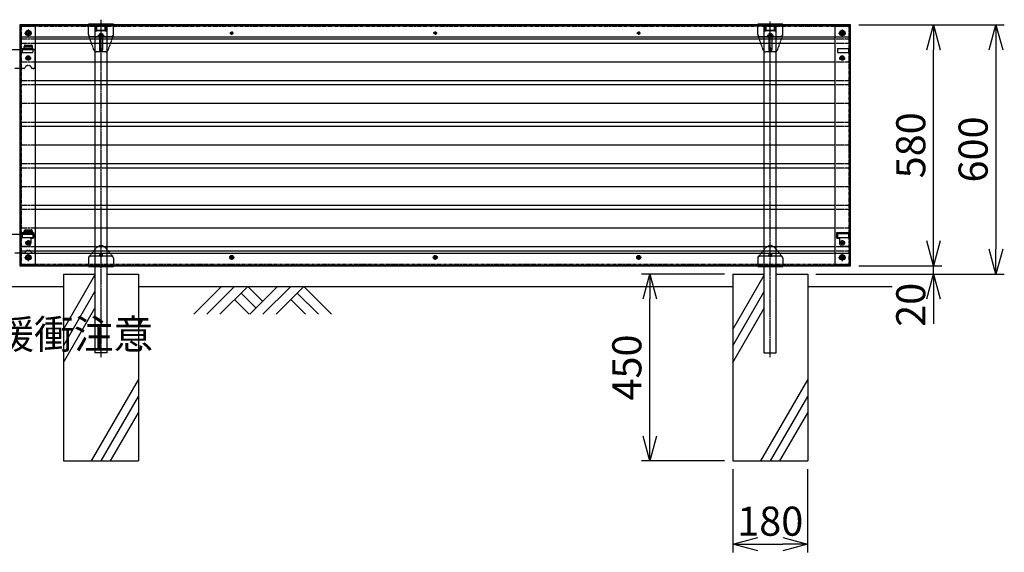
# Model space of a CAD drawing. Units: millimetres. Extents: x 892 to 9352, y 384 to 4100.
# Drawn here: x 3052 to 5420, y 1478 to 2760 of the extents above; entities that cross this region are included whole.
import ezdxf

# ---------------------------------------------------------------- set-up
doc = ezdxf.new("R2010")
doc.units = ezdxf.units.MM
doc.header["$LTSCALE"] = 0.2
for name, pattern in [('CENTER2', [28.575, 19.05, -3.175, 3.175, -3.175]), ('DASHED2', [9.525, 6.35, -3.175]), ('PHANTOM', [63.5, 31.75, -6.35, 6.35, -6.35, 6.35, -6.35])]:
    doc.linetypes.add(name, pattern=pattern)
for name, color, linetype in [('CENTER', 6, 'CENTER2'), ('DASH', 30, 'DASHED2'), ('L', 7, 'Continuous'), ('M', 82, 'Continuous'), ('PHAN', 52, 'PHANTOM'), ('TEXT', 150, 'Continuous')]:
    doc.layers.add(name, color=color, linetype=linetype)
doc.styles.add('NCE', font='romans.shx', dxfattribs={"width": 0.8, "bigfont": 'extfont.shx'})
doc.dimstyles.new('NCE_20', dxfattribs={"dimscale": 20, "dimtxt": 3.5, "dimasz": 3, "dimexe": 1, "dimexo": 1, "dimgap": 1, "dimtad": 1, "dimdsep": 46, "dimtxsty": 'NCE', "dimblk": 'OPEN30', "dimcen": 0, "dimclrd": 7, "dimclre": 7, "dimclrt": 256, "dimaunit": 1, "dimadec": 1, "dimazin": 0, "dimtfac": 1, "dimtix": 1, "dimtmove": 2, "dimatfit": 2, "dimldrblk": 'OPEN30', "dimfxl": 1, "dimtolj": 1, "dimtzin": 0, "dimarcsym": 0})

# ---------------------------------------------------------------- blocks, each defined once
blk = doc.blocks.new('DC_GROUP_11')
at = {"layer": 'DASH'}
for p, q in [((-562, -255.9), (-562.1, -255.9)), ((-562.1, -255.9), (-562.1, -256)), ((-562.1, -256), (-562.1, -256)), ((-562.1, -256), (-562.1, -256)), ((-562.1, -256), (-562.1, -256)), ((-562.1, -256), (-562.1, -256.1)), ((-562.1, -256.1), (-562.1, -256.1)), ((-562.1, -256.1), (-562.1, -256.1)), ((-562.1, -256.1), (-562.1, -256.1)), ((-562.1, -256.1), (-562.1, -256.2)), ((-562.1, -256.2), (-562.1, -256.2)), ((-561.9, -255.6), (-562, -255.6)), ((-562, -255.6), (-562, -255.6)), ((-562, -255.6), (-562, -255.7)), ((-562, -255.7), (-562, -255.7)), ((-562, -255.7), (-562, -255.7)), ((-562, -255.7), (-562, -255.7)), ((-562, -255.7), (-562, -255.8)), ((-562, -255.8), (-562, -255.8)), ((-562, -255.8), (-562, -255.8)), ((-562, -255.8), (-562, -255.8)), ((-562, -255.8), (-562, -255.9)), ((-562, -255.9), (-562, -255.9)), ((-562, -255.9), (-562, -255.9)), ((-561.8, -255.4), (-561.9, -255.4)), ((-561.9, -255.4), (-561.9, -255.4)), ((-561.9, -255.4), (-561.9, -255.4)), ((-561.9, -255.4), (-561.9, -255.5)), ((-561.9, -255.5), (-561.9, -255.5)), ((-561.9, -255.5), (-561.9, -255.5)), ((-561.9, -255.5), (-561.9, -255.5)), ((-561.9, -255.5), (-561.9, -255.6)), ((-561.9, -255.6), (-561.9, -255.6)), ((-561.7, -255.2), (-561.8, -255.2)), ((-561.8, -255.2), (-561.8, -255.2)), ((-561.8, -255.2), (-561.8, -255.2)), ((-561.8, -255.2), (-561.8, -255.3)), ((-561.8, -255.3), (-561.8, -255.3)), ((-561.8, -255.3), (-561.8, -255.3)), ((-561.8, -255.3), (-561.8, -255.3)), ((-561.8, -255.3), (-561.8, -255.4)), ((-561.6, -255), (-561.7, -255.1)), ((-561.7, -255.1), (-561.7, -255.1)), ((-561.7, -255.1), (-561.7, -255.1)), ((-561.7, -255.1), (-561.7, -255.1)), ((-561.7, -255.1), (-561.7, -255.1)), ((-561.7, -255.1), (-561.7, -255.2)), ((-561.5, -254.9), (-561.6, -254.9)), ((-561.6, -254.9), (-561.6, -254.9)), ((-561.6, -254.9), (-561.6, -255)), ((-561.6, -255), (-561.6, -255)), ((-561.6, -255), (-561.6, -255)), ((-561.6, -255), (-561.6, -255)), ((-561.4, -254.8), (-561.5, -254.8)), ((-561.5, -254.8), (-561.5, -254.8)), ((-561.5, -254.8), (-561.5, -254.8)), ((-561.5, -254.8), (-561.5, -254.9)), ((-561.5, -254.9), (-561.5, -254.9)), ((-561.5, -254.9), (-561.5, -254.9)), ((-561.3, -254.7), (-561.4, -254.7)), ((-561.4, -254.7), (-561.4, -254.7)), ((-561.4, -254.7), (-561.4, -254.7)), ((-561.4, -254.7), (-561.4, -254.8)), ((-561.4, -254.8), (-561.4, -254.8)), ((-561.2, -254.6), (-561.3, -254.6)), ((-561.3, -254.6), (-561.3, -254.6)), ((-561.3, -254.6), (-561.3, -254.6)), ((-561.3, -254.6), (-561.3, -254.7)), ((-561.3, -254.7), (-561.3, -254.7)), ((-561.1, -254.5), (-561.2, -254.5)), ((-561.2, -254.5), (-561.2, -254.5)), ((-561.2, -254.5), (-561.2, -254.5)), ((-561.2, -254.5), (-561.2, -254.6)), ((-561.2, -254.6), (-561.2, -254.6)), ((-561, -254.4), (-561.1, -254.4)), ((-561.1, -254.4), (-561.1, -254.4)), ((-561.1, -254.4), (-561.1, -254.5)), ((-561.1, -254.5), (-561.1, -254.5)), ((-561.1, -254.5), (-561.1, -254.5)), ((-560.9, -254.3), (-561, -254.4)), ((-561, -254.4), (-561, -254.4)), ((-561, -254.4), (-561, -254.4)), ((-561, -254.4), (-561, -254.4)), ((-560.8, -254.3), (-560.9, -254.3)), ((-560.9, -254.3), (-560.9, -254.3)), ((-560.9, -254.3), (-560.9, -254.3)), ((-560.9, -254.3), (-560.9, -254.3)), ((-560.7, -254.2), (-560.8, -254.2)), ((-560.8, -254.2), (-560.8, -254.2)), ((-560.8, -254.2), (-560.8, -254.3)), ((-560.8, -254.3), (-560.8, -254.3)), ((-560.6, -254.2), (-560.7, -254.2)), ((-560.7, -254.2), (-560.7, -254.2)), ((-560.7, -254.2), (-560.7, -254.2)), ((-560.7, -254.2), (-560.7, -254.2)), ((-560.5, -254.1), (-560.6, -254.1)), ((-560.6, -254.1), (-560.6, -254.1)), ((-560.6, -254.1), (-560.6, -254.1)), ((-560.6, -254.1), (-560.6, -254.2)), ((-560.4, -254.1), (-560.5, -254.1)), ((-560.5, -254.1), (-560.5, -254.1)), ((-560.5, -254.1), (-560.5, -254.1)), ((-560.5, -254.1), (-560.5, -254.1)), ((-560.3, -254), (-560.4, -254)), ((-560.4, -254), (-560.4, -254)), ((-560.4, -254), (-560.4, -254)), ((-560.4, -254), (-560.4, -254.1)), ((-560.2, -254), (-560.3, -254)), ((-560.3, -254), (-560.3, -254)), ((-560.3, -254), (-560.3, -254)), ((-560.3, -254), (-560.3, -254)), ((-560.1, -253.9), (-560.2, -254)), ((-560.2, -254), (-560.2, -254)), ((-560.2, -254), (-560.2, -254)), ((-560, -253.9), (-560.1, -253.9)), ((-560.1, -253.9), (-560.1, -253.9)), ((-560.1, -253.9), (-560.1, -253.9)), ((-560.1, -253.9), (-560.1, -253.9)), ((-559.9, -253.9), (-560, -253.9)), ((-560, -253.9), (-560, -253.9)), ((-560, -253.9), (-560, -253.9)), ((-560, -253.9), (-560, -253.9)), ((-559.8, -253.9), (-559.9, -253.9)), ((-559.9, -253.9), (-559.9, -253.9)), ((-559.9, -253.9), (-559.9, -253.9)), ((-559.7, -253.8), (-559.8, -253.8)), ((-559.8, -253.8), (-559.8, -253.8)), ((-559.8, -253.8), (-559.8, -253.8)), ((-559.8, -253.8), (-559.8, -253.9)), ((-559.6, -253.8), (-559.7, -253.8)), ((-559.7, -253.8), (-559.7, -253.8)), ((-559.7, -253.8), (-559.7, -253.8)), ((-559.5, -253.8), (-559.6, -253.8)), ((-559.6, -253.8), (-559.6, -253.8)), ((-559.6, -253.8), (-559.6, -253.8)), ((-559.6, -253.8), (-559.6, -253.8)), ((-559.4, -253.8), (-559.5, -253.8)), ((-559.5, -253.8), (-559.5, -253.8)), ((-559.5, -253.8), (-559.5, -253.8)), ((-559.3, -253.8), (-559.4, -253.8)), ((-559.4, -253.8), (-559.4, -253.8)), ((-559.4, -253.8), (-559.4, -253.8)), ((-559.2, -253.8), (-559.3, -253.8)), ((-559.3, -253.8), (-559.3, -253.8)), ((-559.3, -253.8), (-559.3, -253.8)), ((-559.3, -253.8), (-559.3, -253.8)), ((-559.1, -253.8), (-559.2, -253.8)), ((-559.2, -253.8), (-559.2, -253.8)), ((-559.2, -253.8), (-559.2, -253.8)), ((-559.1, -253.8), (-559.1, -253.8))]:
    blk.add_line(p, q, dxfattribs=at)
blk = doc.blocks.new('DC_GROUP_12')
at = {"layer": 'DASH'}
for p, q in [((-545, -253.8), (-545.1, -253.8)), ((-545.1, -253.8), (-545.1, -253.8)), ((-545.1, -253.8), (-545.1, -253.8)), ((-544.9, -253.8), (-545, -253.8)), ((-545, -253.8), (-545, -253.8)), ((-545, -253.8), (-545, -253.8)), ((-544.8, -253.8), (-544.9, -253.8)), ((-544.9, -253.8), (-544.9, -253.8)), ((-544.9, -253.8), (-544.9, -253.8)), ((-544.9, -253.8), (-544.9, -253.8)), ((-544.7, -253.8), (-544.8, -253.8)), ((-544.8, -253.8), (-544.8, -253.8)), ((-544.8, -253.8), (-544.8, -253.8)), ((-544.6, -253.8), (-544.7, -253.8)), ((-544.7, -253.8), (-544.7, -253.8)), ((-544.7, -253.8), (-544.7, -253.8)), ((-544.5, -253.8), (-544.6, -253.8)), ((-544.6, -253.8), (-544.6, -253.8)), ((-544.6, -253.8), (-544.6, -253.8)), ((-544.6, -253.8), (-544.6, -253.8)), ((-544.4, -253.8), (-544.5, -253.8)), ((-544.5, -253.8), (-544.5, -253.8)), ((-544.5, -253.8), (-544.5, -253.8)), ((-544.4, -253.9), (-544.4, -253.8)), ((-544.4, -253.8), (-544.4, -253.8)), ((-544.3, -253.9), (-544.4, -253.9)), ((-544.4, -253.9), (-544.4, -253.9)), ((-544.2, -253.9), (-544.3, -253.9)), ((-544.3, -253.9), (-544.3, -253.9)), ((-544.3, -253.9), (-544.3, -253.9)), ((-544.1, -253.9), (-544.2, -253.9)), ((-544.2, -253.9), (-544.2, -253.9)), ((-544.2, -253.9), (-544.2, -253.9)), ((-544.2, -253.9), (-544.2, -253.9)), ((-544.1, -254), (-544.1, -253.9)), ((-544.1, -253.9), (-544.1, -253.9)), ((-544.1, -253.9), (-544.1, -253.9)), ((-544, -254), (-544.1, -254)), ((-543.9, -254), (-544, -254)), ((-544, -254), (-544, -254)), ((-544, -254), (-544, -254)), ((-543.8, -254), (-543.9, -254)), ((-543.9, -254), (-543.9, -254)), ((-543.9, -254), (-543.9, -254)), ((-543.9, -254), (-543.9, -254)), ((-543.8, -254.1), (-543.8, -254)), ((-543.8, -254), (-543.8, -254)), ((-543.7, -254.1), (-543.8, -254.1)), ((-543.8, -254.1), (-543.8, -254.1)), ((-543.6, -254.1), (-543.7, -254.1)), ((-543.7, -254.1), (-543.7, -254.1)), ((-543.7, -254.1), (-543.7, -254.1)), ((-543.7, -254.1), (-543.7, -254.1)), ((-543.6, -254.2), (-543.6, -254.1)), ((-543.6, -254.1), (-543.6, -254.1)), ((-543.5, -254.2), (-543.6, -254.2)), ((-543.6, -254.2), (-543.6, -254.2)), ((-543.4, -254.2), (-543.5, -254.2)), ((-543.5, -254.2), (-543.5, -254.2)), ((-543.5, -254.2), (-543.5, -254.2)), ((-543.5, -254.2), (-543.5, -254.2)), ((-543.4, -254.3), (-543.4, -254.2)), ((-543.3, -254.3), (-543.4, -254.3)), ((-543.4, -254.3), (-543.4, -254.3)), ((-543.4, -254.3), (-543.4, -254.3)), ((-543.3, -254.4), (-543.3, -254.3)), ((-543.3, -254.3), (-543.3, -254.3)), ((-543.3, -254.3), (-543.3, -254.3)), ((-543.2, -254.4), (-543.3, -254.4)), ((-543.1, -254.5), (-543.2, -254.4)), ((-543.2, -254.4), (-543.2, -254.4)), ((-543.2, -254.4), (-543.2, -254.4)), ((-543.2, -254.4), (-543.2, -254.4)), ((-543.2, -254.4), (-543.2, -254.4)), ((-543, -254.5), (-543.1, -254.5)), ((-543.1, -254.5), (-543.1, -254.5)), ((-543.1, -254.5), (-543.1, -254.5)), ((-543.1, -254.5), (-543.1, -254.5)), ((-543, -254.6), (-543, -254.5)), ((-543, -254.5), (-543, -254.5)), ((-542.9, -254.6), (-543, -254.6)), ((-543, -254.6), (-543, -254.6)), ((-543, -254.6), (-543, -254.6)), ((-542.9, -254.7), (-542.9, -254.6)), ((-542.9, -254.6), (-542.9, -254.6)), ((-542.8, -254.7), (-542.9, -254.7)), ((-542.9, -254.7), (-542.9, -254.7)), ((-542.9, -254.7), (-542.9, -254.7)), ((-542.8, -254.8), (-542.8, -254.7)), ((-542.8, -254.7), (-542.8, -254.7)), ((-542.7, -254.8), (-542.8, -254.8)), ((-542.8, -254.8), (-542.8, -254.8)), ((-542.8, -254.8), (-542.8, -254.8)), ((-542.8, -254.8), (-542.8, -254.8)), ((-542.7, -254.9), (-542.7, -254.8)), ((-542.6, -254.9), (-542.7, -254.9)), ((-542.7, -254.9), (-542.7, -254.9)), ((-542.7, -254.9), (-542.7, -254.9)), ((-542.7, -254.9), (-542.7, -254.9)), ((-542.6, -255), (-542.6, -254.9)), ((-542.6, -255.1), (-542.6, -255)), ((-542.6, -255), (-542.6, -255)), ((-542.6, -255), (-542.6, -255)), ((-542.6, -255), (-542.6, -255)), ((-542.5, -255.1), (-542.6, -255.1)), ((-542.6, -255.1), (-542.6, -255.1)), ((-542.5, -255.2), (-542.5, -255.1)), ((-542.5, -255.1), (-542.5, -255.1)), ((-542.5, -255.1), (-542.5, -255.1)), ((-542.4, -255.3), (-542.5, -255.2)), ((-542.5, -255.2), (-542.5, -255.2)), ((-542.5, -255.2), (-542.5, -255.2)), ((-542.5, -255.2), (-542.5, -255.2)), ((-542.4, -255.4), (-542.4, -255.3)), ((-542.4, -255.3), (-542.4, -255.3)), ((-542.4, -255.3), (-542.4, -255.3)), ((-542.4, -255.3), (-542.4, -255.3)), ((-542.3, -255.5), (-542.4, -255.4)), ((-542.4, -255.4), (-542.4, -255.4)), ((-542.4, -255.4), (-542.4, -255.4)), ((-542.4, -255.4), (-542.4, -255.4)), ((-542.3, -255.6), (-542.3, -255.5)), ((-542.3, -255.5), (-542.3, -255.5)), ((-542.3, -255.5), (-542.3, -255.5)), ((-542.3, -255.5), (-542.3, -255.5)), ((-542.3, -255.7), (-542.3, -255.6)), ((-542.3, -255.6), (-542.3, -255.6)), ((-542.3, -255.6), (-542.3, -255.6)), ((-542.3, -255.6), (-542.3, -255.6)), ((-542.2, -255.7), (-542.3, -255.7)), ((-542.3, -255.7), (-542.3, -255.7)), ((-542.2, -255.8), (-542.2, -255.7)), ((-542.2, -255.7), (-542.2, -255.7)), ((-542.2, -255.9), (-542.2, -255.8)), ((-542.2, -255.8), (-542.2, -255.8)), ((-542.2, -255.8), (-542.2, -255.8)), ((-542.2, -255.8), (-542.2, -255.8)), ((-542.2, -256), (-542.2, -255.9)), ((-542.2, -255.9), (-542.2, -255.9)), ((-542.2, -255.9), (-542.2, -255.9)), ((-542.2, -255.9), (-542.2, -255.9)), ((-542.2, -256.1), (-542.2, -256)), ((-542.2, -256), (-542.2, -256)), ((-542.2, -256), (-542.2, -256)), ((-542.2, -256), (-542.2, -256)), ((-542.1, -256.1), (-542.2, -256.1)), ((-542.1, -256.2), (-542.1, -256.1)), ((-542.1, -256.1), (-542.1, -256.1)), ((-542.1, -256.1), (-542.1, -256.1)), ((-542.1, -256.2), (-542.1, -256.2))]:
    blk.add_line(p, q, dxfattribs=at)
blk = doc.blocks.new('_OPEN30')
at = {"color": 0, "linetype": 'ByBlock'}
for p, q in [((-1, 0.268), (0, 0)), ((0, 0), (-1, -0.268)), ((0, 0), (-1, 0))]:
    blk.add_line(p, q, dxfattribs=at)
blk = doc.blocks.new('*D6')
at = {"layer": 'TEXT', "color": 7, "lineweight": -2, "transparency": 16777216}
for p, q in [((5250.1, 2227.7), (5250.1, 2287.7)), ((5070.1, 2167.7), (5270.1, 2167.7)), ((5250.1, 2147.7), (5250.1, 2167.7)), ((4967.1, 2147.7), (5270.1, 2147.7)), ((5250.1, 2087.7), (5250.1, 2027.7))]:
    blk.add_line(p, q, dxfattribs=at)
at = {"layer": 'TEXT', "color": 7, "lineweight": -2, "transparency": 16777216, "xscale": 60, "yscale": 60, "zscale": 60}
for p, rotation in [((5250.1, 2167.7), 270), ((5250.1, 2147.7), 90)]:
    blk.add_blockref('_OPEN30', p, dxfattribs=dict(at, rotation=rotation))
at = {"layer": 'TEXT', "transparency": 16777216, "insert": (5195.1, 2073.7), "char_height": 70, "attachment_point": 5, "rotation": 90, "style": 'NCE'}
blk.add_mtext('\\A1;20', dxfattribs=at)
blk = doc.blocks.new('*D7')
at = {"layer": 'TEXT', "color": 7, "lineweight": -2, "transparency": 16777216}
for p, q in [((5070.1, 2747.7), (5270.1, 2747.7)), ((5250.1, 2227.7), (5250.1, 2687.7)), ((5070.1, 2167.7), (5270.1, 2167.7))]:
    blk.add_line(p, q, dxfattribs=at)
at = {"layer": 'TEXT', "color": 7, "lineweight": -2, "transparency": 16777216, "xscale": 60, "yscale": 60, "zscale": 60}
for p, rotation in [((5250.1, 2747.7), 90), ((5250.1, 2167.7), 270)]:
    blk.add_blockref('_OPEN30', p, dxfattribs=dict(at, rotation=rotation))
at = {"layer": 'TEXT', "transparency": 16777216, "insert": (5195.1, 2457.7), "char_height": 70, "attachment_point": 5, "rotation": 90, "style": 'NCE'}
blk.add_mtext('\\A1;580', dxfattribs=at)
blk = doc.blocks.new('*D8')
at = {"layer": 'TEXT', "color": 7, "lineweight": -2, "transparency": 16777216}
for p, q in [((5070.1, 2747.7), (5420.1, 2747.7)), ((5400.1, 2687.7), (5400.1, 2207.7)), ((4967.1, 2147.7), (5420.1, 2147.7))]:
    blk.add_line(p, q, dxfattribs=at)
at = {"layer": 'TEXT', "color": 7, "lineweight": -2, "transparency": 16777216, "xscale": 60, "yscale": 60, "zscale": 60}
for p, rotation in [((5400.1, 2747.7), 90), ((5400.1, 2147.7), 270)]:
    blk.add_blockref('_OPEN30', p, dxfattribs=dict(at, rotation=rotation))
at = {"layer": 'TEXT', "transparency": 16777216, "insert": (5345.1, 2447.7), "char_height": 70, "attachment_point": 5, "rotation": 90, "style": 'NCE'}
blk.add_mtext('\\A1;600', dxfattribs=at)
blk = doc.blocks.new('*D39')
at = {"layer": 'TEXT', "color": 7, "lineweight": -2, "transparency": 16777216}
for p, q in [((4767.1, 1677.7), (4767.1, 1477.7)), ((4947.1, 1677.7), (4947.1, 1477.7)), ((4827.1, 1497.7), (4887.1, 1497.7))]:
    blk.add_line(p, q, dxfattribs=at)
at = {"layer": 'TEXT', "color": 7, "lineweight": -2, "transparency": 16777216, "xscale": 60, "yscale": 60, "zscale": 60, "rotation": 180}
blk.add_blockref('_OPEN30', (4767.1, 1497.7), dxfattribs=at)
at = {"layer": 'TEXT', "color": 7, "lineweight": -2, "transparency": 16777216, "xscale": 60, "yscale": 60, "zscale": 60}
blk.add_blockref('_OPEN30', (4947.1, 1497.7), dxfattribs=at)
at = {"layer": 'TEXT', "transparency": 16777216, "insert": (4857.1, 1552.7), "char_height": 70, "attachment_point": 5, "style": 'NCE'}
blk.add_mtext('\\A1;180', dxfattribs=at)
blk = doc.blocks.new('*D40')
at = {"layer": 'TEXT', "color": 7, "lineweight": -2, "transparency": 16777216}
for p, q in [((4747.1, 2147.7), (4547.1, 2147.7)), ((4567.1, 1757.7), (4567.1, 2087.7)), ((4747.1, 1697.7), (4547.1, 1697.7))]:
    blk.add_line(p, q, dxfattribs=at)
at = {"layer": 'TEXT', "color": 7, "lineweight": -2, "transparency": 16777216, "xscale": 60, "yscale": 60, "zscale": 60}
for p, rotation in [((4567.1, 2147.7), 90), ((4567.1, 1697.7), 270)]:
    blk.add_blockref('_OPEN30', p, dxfattribs=dict(at, rotation=rotation))
at = {"layer": 'TEXT', "transparency": 16777216, "insert": (4512.1, 1922.7), "char_height": 70, "attachment_point": 5, "rotation": 90, "style": 'NCE'}
blk.add_mtext('\\A1;450', dxfattribs=at)
blk = doc.blocks.new('土')
at = {"layer": 'L'}
for p, q in [((0, 0), (-66.8, -66.8)), ((31.5, 0), (-35.3, -66.8)), ((63, 0), (-3.8, -66.8)), ((47.2, -15.8), (83.3, -51.8)), ((63, 0), (99, -36)), ((135, 0), (68.2, -66.8)), ((166.5, 0), (99.7, -66.8)), ((198, 0), (131.2, -66.8)), ((182.2, -15.8), (233.3, -66.8)), ((198, 0), (264.8, -66.8)), ((31.5, -31.5), (66.8, -66.8)), ((166.5, -31.5), (201.8, -66.8))]:
    blk.add_line(p, q, dxfattribs=at)

msp = doc.modelspace()

# ---------------------------------------------------------------- linework, layer by layer
at = {"color": 4, "linetype": 'Continuous'}
for p, q in [((3222.126, 2719.745), (3243.626, 2719.745)), ((4832.126, 2719.745), (4853.626, 2719.745))]:
    msp.add_line(p, q, dxfattribs=at)
at = {"layer": 'CENTER'}
for p, q in [((3247.126, 2760.16), (3247.126, 1947.745)), ((4857.126, 1947.745), (4857.126, 2756.053)), ((3063.086, 2727.745), (3081.166, 2727.745)), ((3072.126, 2736.785), (3072.126, 2718.705)), ((3247.126, 2716.745), (3247.126, 2728.745)), ((3565.226, 2727.745), (3558.026, 2727.745)), ((3561.626, 2731.345), (3561.626, 2724.145)), ((4054.726, 2727.745), (4047.526, 2727.745)), ((4051.126, 2731.345), (4051.126, 2724.145)), ((4544.226, 2727.745), (4537.026, 2727.745)), ((4540.626, 2731.345), (4540.626, 2724.145)), ((4857.126, 2716.745), (4857.126, 2728.745)), ((5021.086, 2727.745), (5039.166, 2727.745)), ((5030.126, 2736.785), (5030.126, 2718.705)), ((3239.54, 2722.745), (3254.559, 2722.745)), ((4849.54, 2722.745), (4864.559, 2722.745)), ((3251.126, 2689.745), (3243.126, 2689.745)), ((3247.126, 2693.745), (3247.126, 2685.745)), ((4861.126, 2689.745), (4853.126, 2689.745)), ((4857.126, 2693.745), (4857.126, 2685.745)), ((3076.386, 2667.745), (3067.866, 2667.745)), ((3072.126, 2672.005), (3072.126, 2663.485)), ((5034.386, 2667.745), (5025.866, 2667.745)), ((5030.126, 2672.005), (5030.126, 2663.485)), ((3072.126, 2227.005), (3072.126, 2218.485)), ((5030.126, 2227.005), (5030.126, 2218.485)), ((3076.386, 2222.745), (3067.866, 2222.745)), ((5034.386, 2222.745), (5025.866, 2222.745)), ((3063.086, 2187.745), (3081.166, 2187.745)), ((3072.126, 2196.785), (3072.126, 2178.705)), ((3251.126, 2192.745), (3243.126, 2192.745)), ((3247.126, 2196.745), (3247.126, 2188.745)), ((3567.386, 2187.745), (3555.866, 2187.745)), ((3561.626, 2193.505), (3561.626, 2181.985)), ((4056.886, 2187.745), (4045.366, 2187.745)), ((4051.126, 2193.505), (4051.126, 2181.985)), ((4546.386, 2187.745), (4534.866, 2187.745)), ((4540.626, 2193.505), (4540.626, 2181.985)), ((4860.626, 2192.745), (4853.626, 2192.745)), ((4857.126, 2196.245), (4857.126, 2189.245)), ((5021.086, 2187.745), (5039.166, 2187.745)), ((5030.126, 2196.785), (5030.126, 2178.705))]:
    msp.add_line(p, q, dxfattribs=at)
for centre in [(5030.126, 2667.745), (3072.126, 2222.745), (5030.126, 2222.745)]:
    msp.add_circle(centre, 2.5, dxfattribs=at)
at = {"layer": 'DASH'}
for p, q in [((3234.126, 2747.745), (3217.126, 2747.745)), ((3232.626, 2749.745), (3232.626, 2167.745)), ((3234.126, 2732.745), (3234.126, 2749.745)), ((3260.126, 2747.745), (3234.126, 2747.745)), ((3237.126, 2732.915), (3237.126, 2749.745)), ((3257.126, 2732.915), (3257.126, 2749.745)), ((3260.126, 2732.745), (3260.126, 2749.745)), ((3277.126, 2747.745), (3260.126, 2747.745)), ((3261.626, 2749.745), (3261.626, 2167.745)), ((4844.126, 2747.745), (4827.126, 2747.745)), ((4842.626, 2167.745), (4842.626, 2749.745)), ((4844.126, 2732.745), (4844.126, 2749.745)), ((4870.126, 2747.745), (4844.126, 2747.745)), ((4847.126, 2732.915), (4847.126, 2749.745)), ((4867.126, 2732.915), (4867.126, 2749.745)), ((4870.126, 2732.745), (4870.126, 2749.745)), ((4887.126, 2747.745), (4870.126, 2747.745)), ((4871.626, 2167.745), (4871.626, 2749.745)), ((5050.126, 2746.145), (3052.126, 2746.145)), ((3089.126, 2744.745), (3052.126, 2744.745)), ((3053.726, 2744.745), (3053.726, 2170.745)), ((3089.126, 2744.745), (3089.126, 2717.745)), ((3237.126, 2732.745), (3234.126, 2732.745)), ((3257.126, 2745.745), (3237.126, 2745.745)), ((3237.126, 2732.745), (3237.126, 2745.745)), ((3257.126, 2745.745), (3237.126, 2745.745)), ((3257.126, 2744.825), (3237.126, 2744.825)), ((3257.126, 2744.825), (3237.126, 2744.825)), ((3257.126, 2733.745), (3237.126, 2733.745)), ((3257.126, 2733.745), (3237.126, 2733.745)), ((3257.126, 2732.915), (3237.126, 2732.915)), ((3257.126, 2732.915), (3237.126, 2732.915)), ((3243.626, 2725.745), (3243.626, 2686.745)), ((3244.126, 2726.245), (3250.126, 2726.245)), ((3250.626, 2725.745), (3250.626, 2686.745)), ((3257.126, 2732.745), (3257.126, 2745.745)), ((3260.126, 2732.745), (3257.126, 2732.745)), ((4847.126, 2732.745), (4844.126, 2732.745)), ((4867.126, 2745.745), (4847.126, 2745.745)), ((4847.126, 2732.745), (4847.126, 2745.745)), ((4867.126, 2745.745), (4847.126, 2745.745)), ((4867.126, 2744.825), (4847.126, 2744.825)), ((4867.126, 2744.825), (4847.126, 2744.825)), ((4867.126, 2733.745), (4847.126, 2733.745)), ((4867.126, 2733.745), (4847.126, 2733.745)), ((4867.126, 2732.915), (4847.126, 2732.915)), ((4867.126, 2732.915), (4847.126, 2732.915)), ((4853.626, 2725.745), (4853.626, 2686.745)), ((4854.126, 2726.245), (4860.126, 2726.245)), ((4860.626, 2725.745), (4860.626, 2686.745)), ((4867.126, 2732.745), (4867.126, 2745.745)), ((4870.126, 2732.745), (4867.126, 2732.745)), ((5050.126, 2744.745), (5013.126, 2744.745)), ((5013.126, 2717.745), (5013.126, 2744.745)), ((5048.526, 2170.745), (5048.526, 2744.745)), ((3230.629, 2686.064), (3217.417, 2723.064)), ((3276.835, 2723.064), (3263.623, 2686.064)), ((4840.629, 2686.064), (4827.417, 2723.064)), ((4886.835, 2723.064), (4873.623, 2686.064)), ((3018.126, 2688.745), (3084.126, 2688.745)), ((3057.626, 2690.745), (3083.626, 2690.745)), ((3057.626, 2690.745), (3057.626, 2680.745)), ((3057.626, 2680.745), (3083.626, 2680.745)), ((3062.126, 2688.745), (3062.126, 2696.185)), ((3062.126, 2694.545), (3082.126, 2694.545)), ((3062.126, 2690.745), (3082.126, 2690.745)), ((3065.126, 2699.185), (3079.126, 2699.185)), ((3065.126, 2697.545), (3079.126, 2697.545)), ((3082.126, 2688.745), (3082.126, 2696.185)), ((3083.626, 2690.745), (3083.626, 2680.745)), ((3089.126, 2647.745), (3089.126, 2683.745)), ((3258.914, 2682.745), (3235.338, 2682.745)), ((3250.126, 2686.245), (3244.126, 2686.245)), ((4868.914, 2682.745), (4845.338, 2682.745)), ((4860.126, 2686.245), (4854.126, 2686.245)), ((5018.626, 2690.745), (5045.126, 2690.745)), ((5018.626, 2690.745), (5018.626, 2680.745)), ((5018.626, 2680.745), (5045.126, 2680.745)), ((5045.126, 2690.745), (5045.126, 2680.745)), ((3070.626, 2670.745), (3073.626, 2670.745)), ((3070.626, 2664.745), (3073.626, 2664.745)), ((3062.351, 2642.745), (3039.901, 2642.745)), ((3071.126, 2649.745), (3073.126, 2649.745)), ((3084.126, 2642.745), (3081.901, 2642.745)), ((3062.126, 2243.745), (3062.126, 2251.185)), ((3065.126, 2254.185), (3079.126, 2254.185)), ((3065.126, 2252.545), (3079.126, 2252.545)), ((3082.126, 2243.745), (3082.126, 2251.185)), ((3018.126, 2243.745), (3084.126, 2243.745)), ((3055.126, 2247.745), (3085.126, 2247.745)), ((3057.626, 2245.745), (3083.626, 2245.745)), ((3057.626, 2245.745), (3057.626, 2235.745)), ((3057.626, 2235.745), (3083.626, 2235.745)), ((3062.126, 2249.545), (3082.126, 2249.545)), ((3062.126, 2245.745), (3082.126, 2245.745)), ((3078.126, 2233.745), (3078.126, 2220.745)), ((3078.126, 2233.745), (3085.126, 2233.745)), ((3083.626, 2245.745), (3083.626, 2235.745)), ((3085.126, 2247.745), (3085.126, 2233.745)), ((3089.126, 2202.745), (3089.126, 2238.745)), ((5017.126, 2233.745), (5017.126, 2247.745)), ((5017.126, 2247.745), (5047.126, 2247.745)), ((5017.126, 2233.745), (5024.126, 2233.745)), ((5018.626, 2245.745), (5045.126, 2245.745)), ((5018.626, 2245.745), (5018.626, 2235.745)), ((5018.626, 2235.745), (5045.126, 2235.745)), ((5024.126, 2220.745), (5024.126, 2233.745)), ((5045.126, 2245.745), (5045.126, 2235.745)), ((3055.126, 2214.745), (3072.126, 2214.745)), ((3070.626, 2225.745), (3073.626, 2225.745)), ((3070.626, 2219.745), (3073.626, 2219.745)), ((3071.126, 2204.745), (3073.126, 2204.745)), ((3218.296, 2189.722), (3235.635, 2210.387)), ((3258.617, 2210.387), (3275.956, 2189.722)), ((4828.296, 2189.722), (4845.635, 2210.387)), ((4868.617, 2210.387), (4885.956, 2189.722)), ((5030.126, 2214.745), (5047.126, 2214.745)), ((3062.351, 2197.745), (3039.901, 2197.745)), ((3084.126, 2197.745), (3081.901, 2197.745)), ((3089.126, 2197.745), (3089.126, 2170.745)), ((3244.076, 2195.795), (3244.076, 2189.695)), ((3250.176, 2195.795), (3244.076, 2195.795)), ((3250.176, 2189.695), (3244.076, 2189.695)), ((3250.176, 2195.795), (3250.176, 2189.695)), ((4854.076, 2195.795), (4854.076, 2189.695)), ((4860.176, 2195.795), (4854.076, 2195.795)), ((4860.176, 2189.695), (4854.076, 2189.695)), ((4860.176, 2195.795), (4860.176, 2189.695)), ((5013.126, 2170.745), (5013.126, 2197.745)), ((3052.126, 2170.745), (3089.126, 2170.745)), ((3052.126, 2169.345), (5050.126, 2169.345)), ((3217.126, 2167.945), (3277.126, 2167.945)), ((4827.126, 2167.945), (4887.126, 2167.945)), ((5013.126, 2170.745), (5050.126, 2170.745))]:
    msp.add_line(p, q, dxfattribs=at)
for centre, radius in [((3072.126, 2727.745), 4.5), ((3561.626, 2727.745), 3), ((4051.126, 2727.745), 3), ((4540.626, 2727.745), 3), ((5030.126, 2727.745), 4.5), ((3072.126, 2667.745), 3.55), ((3072.126, 2667.745), 3.5), ((3072.126, 2667.745), 2.5), ((5030.126, 2667.745), 3.55), ((5030.126, 2667.745), 3.5), ((3072.126, 2222.745), 3.55), ((3072.126, 2222.745), 3.5), ((5030.126, 2222.745), 3.55), ((5030.126, 2222.745), 3.5), ((3072.126, 2187.745), 4.5), ((3561.626, 2187.745), 3), ((4051.126, 2187.745), 3), ((4540.626, 2187.745), 3), ((5030.126, 2187.745), 4.5)]:
    msp.add_circle(centre, radius, dxfattribs=at)
for centre, radius, start, end in [((3244.126, 2725.745), 0.5, 90, 180), ((3250.126, 2725.745), 0.5, 0, 90), ((4832.126, 2724.745), 5, 180, 199.65082), ((4854.126, 2725.745), 0.5, 90, 180), ((4860.126, 2725.745), 0.5, 0, 90), ((4882.126, 2724.745), 5, 340.34918, 0), ((3065.126, 2696.185), 3, 90, 180), ((3079.126, 2696.185), 3, 0, 90), ((3084.126, 2683.745), 5, 0, 90), ((3235.338, 2687.745), 5, 199.65082, 270), ((3244.126, 2686.745), 0.5, 180, 270), ((3250.126, 2686.745), 0.5, 270, 0), ((3258.914, 2687.745), 5, 270, 340.34918), ((4845.338, 2687.745), 5, 199.65082, 270), ((4854.126, 2686.745), 0.5, 180, 270), ((4860.126, 2686.745), 0.5, 270, 0), ((4868.914, 2687.745), 5, 270, 340.34918), ((3070.626, 2667.745), 3, 90, 270), ((3073.626, 2667.745), 3, 270, 90), ((3062.351, 2644.745), 2, 270, 347.160412), ((3071.126, 2642.745), 7, 90, 167.160412), ((3073.126, 2642.745), 7, 12.839588, 90), ((3081.901, 2644.745), 2, 192.839588, 270), ((3084.126, 2647.745), 5, 270, 0), ((3065.126, 2251.185), 3, 90, 180), ((3079.126, 2251.185), 3, 0, 90), ((3084.126, 2238.745), 5, 0, 90), ((3071.126, 2197.745), 7, 90, 167.160412), ((3070.626, 2222.745), 3, 90, 270), ((3072.126, 2220.745), 6, 270, 0), ((3073.126, 2197.745), 7, 12.839588, 90), ((3073.626, 2222.745), 3, 270, 90), ((3084.126, 2202.745), 5, 270, 0), ((3247.126, 2200.745), 15, 40, 140), ((4857.126, 2200.745), 15, 40, 140), ((5030.126, 2220.745), 6, 180, 270), ((3062.351, 2199.745), 2, 270, 347.160412), ((3081.901, 2199.745), 2, 192.839588, 270), ((3222.126, 2186.508), 5, 140, 180), ((3272.126, 2186.508), 5, 0, 40), ((4832.126, 2186.508), 5, 140, 180), ((4882.126, 2186.508), 5, 0, 40)]:
    msp.add_arc(centre, radius, start, end, dxfattribs=at)
at = {"layer": 'L'}
for p, q in [((5013.126, 2712.945), (3089.126, 2712.945)), ((5013.126, 2702.945), (3089.126, 2702.945)), ((5013.126, 2657.945), (3089.126, 2657.945)), ((5013.126, 2612.945), (3089.126, 2612.945)), ((5013.126, 2602.945), (3089.126, 2602.945)), ((5013.126, 2557.945), (3089.126, 2557.945)), ((5013.126, 2512.945), (3089.126, 2512.945)), ((5013.126, 2502.945), (3089.126, 2502.945)), ((5013.126, 2457.945), (3089.126, 2457.945)), ((5013.126, 2412.945), (3089.126, 2412.945)), ((5013.126, 2402.945), (3089.126, 2402.945)), ((5013.126, 2357.945), (3089.126, 2357.945)), ((5013.126, 2312.945), (3089.126, 2312.945)), ((5013.126, 2302.945), (3089.126, 2302.945)), ((5013.126, 2257.945), (3089.126, 2257.945)), ((5013.126, 2212.945), (3089.126, 2212.945)), ((5013.126, 2202.945), (3089.126, 2202.945)), ((3157.126, 2014.54), (3232.626, 2145.31)), ((4767.126, 2014.54), (4842.626, 2145.31)), ((1337.126, 2117.745), (3157.126, 2117.745)), ((3337.126, 2117.745), (4767.126, 2117.745)), ((4947.126, 2117.745), (5150.126, 2117.745)), ((3157.126, 1974.54), (3232.626, 2105.31)), ((4767.126, 1974.54), (4842.626, 2105.31)), ((3157.126, 1934.54), (3232.626, 2065.31)), ((4767.126, 1934.54), (4842.626, 2065.31)), ((3224.224, 1697.745), (3337.126, 1893.296)), ((4834.224, 1697.745), (4947.126, 1893.296)), ((3247.318, 1697.745), (3337.126, 1853.296)), ((4857.318, 1697.745), (4947.126, 1853.296)), ((3270.412, 1697.745), (3337.126, 1813.296)), ((4880.412, 1697.745), (4947.126, 1813.296))]:
    msp.add_line(p, q, dxfattribs=at)
at = {"layer": 'M'}
for p, q in [((5050.126, 2747.745), (3052.126, 2747.745)), ((3052.126, 2747.745), (3052.126, 2167.745)), ((3277.126, 2749.745), (3217.126, 2749.745)), ((3277.126, 2749.745), (3217.126, 2749.745)), ((3217.126, 2724.745), (3217.126, 2749.745)), ((3217.126, 2724.745), (3217.126, 2749.745)), ((3261.626, 2749.745), (3232.626, 2749.745)), ((3277.126, 2724.203), (3277.126, 2749.745)), ((3277.126, 2724.745), (3277.126, 2749.745)), ((4887.126, 2749.745), (4827.126, 2749.745)), ((4887.126, 2749.745), (4827.126, 2749.745)), ((4827.126, 2724.745), (4827.126, 2749.745)), ((4827.126, 2724.745), (4827.126, 2749.745)), ((4842.626, 2749.745), (4871.626, 2749.745)), ((4887.126, 2724.745), (4887.126, 2749.745)), ((4887.126, 2724.745), (4887.126, 2749.745)), ((5050.126, 2167.745), (5050.126, 2747.745)), ((3065.703, 2728.745), (3071.626, 2728.745)), ((3065.703, 2726.745), (3071.626, 2726.745)), ((3070.126, 2728.245), (3071.626, 2728.245)), ((3070.126, 2728.245), (3070.126, 2727.245)), ((3070.126, 2727.245), (3071.626, 2727.245)), ((3071.626, 2730.245), (3071.626, 2728.245)), ((3071.626, 2730.245), (3072.626, 2730.245)), ((3071.626, 2727.245), (3071.626, 2725.245)), ((3071.626, 2725.245), (3072.626, 2725.245)), ((3072.626, 2730.245), (3072.626, 2728.245)), ((3072.626, 2728.745), (3078.549, 2728.745)), ((3072.626, 2728.245), (3074.126, 2728.245)), ((3072.626, 2727.245), (3074.126, 2727.245)), ((3072.626, 2727.245), (3072.626, 2725.245)), ((3072.626, 2726.745), (3078.549, 2726.745)), ((3074.126, 2728.245), (3074.126, 2727.245)), ((5023.703, 2728.745), (5029.626, 2728.745)), ((5023.703, 2726.745), (5029.626, 2726.745)), ((5028.126, 2728.245), (5029.626, 2728.245)), ((5028.126, 2728.245), (5028.126, 2727.245)), ((5028.126, 2727.245), (5029.626, 2727.245)), ((5029.626, 2730.245), (5029.626, 2728.245)), ((5029.626, 2730.245), (5030.626, 2730.245)), ((5029.626, 2727.245), (5029.626, 2725.245)), ((5029.626, 2725.245), (5030.626, 2725.245)), ((5030.626, 2730.245), (5030.626, 2728.245)), ((5030.626, 2728.745), (5036.549, 2728.745)), ((5030.626, 2728.245), (5032.126, 2728.245)), ((5030.626, 2727.245), (5032.126, 2727.245)), ((5030.626, 2727.245), (5030.626, 2725.245)), ((5030.626, 2726.745), (5036.549, 2726.745)), ((5032.126, 2728.245), (5032.126, 2727.245)), ((5045.126, 2717.745), (3057.126, 2717.745)), ((3089.126, 2717.745), (3089.126, 2197.745)), ((3222.126, 2719.745), (3244.126, 2719.745)), ((3243.626, 2719.745), (3250.626, 2719.745)), ((3244.126, 2719.745), (3250.126, 2719.745)), ((3250.126, 2719.745), (3272.126, 2719.745)), ((3250.626, 2719.745), (3272.126, 2719.745)), ((4832.126, 2719.745), (4854.126, 2719.745)), ((4853.626, 2719.745), (4860.626, 2719.745)), ((4854.126, 2719.745), (4860.126, 2719.745)), ((4860.126, 2719.745), (4882.126, 2719.745)), ((4860.626, 2719.745), (4882.126, 2719.745)), ((5013.126, 2197.745), (5013.126, 2717.745)), ((3057.126, 2197.745), (5045.126, 2197.745)), ((3065.703, 2188.745), (3071.626, 2188.745)), ((3065.703, 2186.745), (3071.626, 2186.745)), ((3070.126, 2188.245), (3071.626, 2188.245)), ((3070.126, 2188.245), (3070.126, 2187.245)), ((3070.126, 2187.245), (3071.626, 2187.245)), ((3071.626, 2190.245), (3071.626, 2188.245)), ((3071.626, 2190.245), (3072.626, 2190.245)), ((3071.626, 2187.245), (3071.626, 2185.245)), ((3071.626, 2185.245), (3072.626, 2185.245)), ((3072.626, 2190.245), (3072.626, 2188.245)), ((3072.626, 2188.745), (3078.549, 2188.745)), ((3072.626, 2188.245), (3074.126, 2188.245)), ((3072.626, 2187.245), (3074.126, 2187.245)), ((3072.626, 2187.245), (3072.626, 2185.245)), ((3072.626, 2186.745), (3078.549, 2186.745)), ((3074.126, 2188.245), (3074.126, 2187.245)), ((3217.126, 2186.508), (3217.126, 2165.745)), ((3244.254, 2190.745), (3222.126, 2190.745)), ((3249.998, 2190.745), (3244.254, 2190.745)), ((3272.126, 2190.745), (3249.998, 2190.745)), ((3277.126, 2186.508), (3277.126, 2165.745)), ((4827.126, 2186.508), (4827.126, 2165.745)), ((4854.254, 2190.745), (4832.126, 2190.745)), ((4859.998, 2190.745), (4854.254, 2190.745)), ((4882.126, 2190.745), (4859.998, 2190.745)), ((4887.126, 2186.508), (4887.126, 2165.745)), ((5023.703, 2188.745), (5029.626, 2188.745)), ((5023.703, 2186.745), (5029.626, 2186.745)), ((5028.126, 2188.245), (5029.626, 2188.245)), ((5028.126, 2188.245), (5028.126, 2187.245)), ((5028.126, 2187.245), (5029.626, 2187.245)), ((5029.626, 2190.245), (5029.626, 2188.245)), ((5029.626, 2190.245), (5030.626, 2190.245)), ((5029.626, 2187.245), (5029.626, 2185.245)), ((5029.626, 2185.245), (5030.626, 2185.245)), ((5030.626, 2190.245), (5030.626, 2188.245)), ((5030.626, 2188.745), (5036.549, 2188.745)), ((5030.626, 2188.245), (5032.126, 2188.245)), ((5030.626, 2187.245), (5032.126, 2187.245)), ((5030.626, 2187.245), (5030.626, 2185.245)), ((5030.626, 2186.745), (5036.549, 2186.745)), ((5032.126, 2188.245), (5032.126, 2187.245)), ((3052.126, 2167.745), (5050.126, 2167.745)), ((3217.126, 2165.745), (3277.126, 2165.745)), ((3232.626, 2167.745), (3232.626, 1957.745)), ((3261.626, 2167.745), (3261.626, 1957.745)), ((4827.126, 2165.745), (4887.126, 2165.745)), ((4842.626, 1957.745), (4842.626, 2167.745)), ((4871.626, 1957.745), (4871.626, 2167.745)), ((3157.126, 2147.745), (3157.126, 1697.745)), ((3157.126, 2147.745), (3232.626, 2147.745)), ((3261.626, 2147.745), (3337.126, 2147.745)), ((3337.126, 2147.745), (3337.126, 1697.745)), ((4767.126, 2147.745), (4767.126, 1697.745)), ((4767.126, 2147.745), (4842.626, 2147.745)), ((4871.626, 2147.745), (4947.126, 2147.745)), ((4947.126, 2147.745), (4947.126, 1697.745)), ((3261.626, 1957.745), (3232.626, 1957.745)), ((4842.626, 1957.745), (4871.626, 1957.745)), ((3157.126, 1697.745), (3337.126, 1697.745)), ((4767.126, 1697.745), (4947.126, 1697.745))]:
    msp.add_line(p, q, dxfattribs=at)
for centre, radius in [((3072.126, 2727.745), 6.5), ((5030.126, 2727.745), 6.5), ((3072.126, 2187.745), 6.5), ((3561.626, 2187.745), 4.8), ((4051.126, 2187.745), 4.8), ((4540.626, 2187.745), 4.8), ((5030.126, 2187.745), 6.5)]:
    msp.add_circle(centre, radius, dxfattribs=at)
for centre, start, end in [((3222.126, 2724.745), 180, 262.446518), ((3222.126, 2724.745), 180, 199.65082), ((3272.126, 2724.745), 277.553482, 0), ((3272.126, 2724.745), 340.34918, 0), ((4832.126, 2724.745), 180, 262.446518), ((4882.126, 2724.745), 277.553482, 0), ((3057.126, 2722.745), 180, 270), ((3222.126, 2724.745), 199.65082, 262.446518), ((3222.126, 2724.745), 262.446518, 270), ((3222.126, 2724.745), 262.446518, 270), ((3272.126, 2724.745), 270, 277.553482), ((3272.126, 2724.745), 270, 277.553482), ((3272.126, 2724.745), 277.553482, 340.34918), ((4832.126, 2724.745), 199.65082, 262.446518), ((4832.126, 2724.745), 262.446518, 270), ((4832.126, 2724.745), 262.446518, 270), ((4882.126, 2724.745), 270, 277.553482), ((4882.126, 2724.745), 270, 277.553482), ((4882.126, 2724.745), 277.553482, 340.34918), ((5045.126, 2722.745), 270, 0), ((3057.126, 2192.745), 90, 180), ((3222.126, 2185.745), 90, 180), ((3272.126, 2185.745), 0, 90), ((4832.126, 2185.745), 90, 180), ((4882.126, 2185.745), 0, 90), ((5045.126, 2192.745), 0, 90)]:
    msp.add_arc(centre, 5, start, end, dxfattribs=at)
at = {"layer": 'PHAN'}
for p, q in [((3055.126, 2743.745), (3055.126, 2171.745)), ((5047.126, 2743.745), (3055.126, 2743.745)), ((5047.126, 2171.745), (5047.126, 2743.745)), ((3089.126, 2712.945), (3055.126, 2712.945)), ((3089.126, 2702.945), (3055.126, 2702.945)), ((5047.126, 2712.945), (5013.126, 2712.945)), ((5047.126, 2702.945), (5013.126, 2702.945)), ((3089.126, 2657.945), (3055.126, 2657.945)), ((5047.126, 2657.945), (5013.126, 2657.945)), ((3089.126, 2612.945), (3055.126, 2612.945)), ((5047.126, 2612.945), (5013.126, 2612.945)), ((3089.126, 2602.945), (3055.126, 2602.945)), ((5047.126, 2602.945), (5013.126, 2602.945)), ((3089.126, 2557.945), (3055.126, 2557.945)), ((5047.126, 2557.945), (5013.126, 2557.945)), ((3089.126, 2512.945), (3055.126, 2512.945)), ((5047.126, 2512.945), (5013.126, 2512.945)), ((3089.126, 2502.945), (3055.126, 2502.945)), ((5047.126, 2502.945), (5013.126, 2502.945)), ((3089.126, 2457.945), (3055.126, 2457.945)), ((5047.126, 2457.945), (5013.126, 2457.945)), ((3089.126, 2412.945), (3055.126, 2412.945)), ((3089.126, 2402.945), (3055.126, 2402.945)), ((5047.126, 2412.945), (5013.126, 2412.945)), ((5047.126, 2402.945), (5013.126, 2402.945)), ((3089.126, 2357.945), (3055.126, 2357.945)), ((5047.126, 2357.945), (5013.126, 2357.945)), ((3089.126, 2312.945), (3055.126, 2312.945)), ((3089.126, 2302.945), (3055.126, 2302.945)), ((5047.126, 2312.945), (5013.126, 2312.945)), ((5047.126, 2302.945), (5013.126, 2302.945)), ((3089.126, 2257.945), (3055.126, 2257.945)), ((5047.126, 2257.945), (5013.126, 2257.945)), ((3089.126, 2212.945), (3055.126, 2212.945)), ((3089.126, 2202.945), (3055.126, 2202.945)), ((5047.126, 2212.945), (5013.126, 2212.945)), ((5047.126, 2202.945), (5013.126, 2202.945)), ((3055.126, 2171.745), (5047.126, 2171.745))]:
    msp.add_line(p, q, dxfattribs=at)
for centre in [(3072.126, 2667.745), (5030.126, 2667.745), (3072.126, 2222.745), (5030.126, 2222.745)]:
    msp.add_circle(centre, 5.5, dxfattribs=at)

# ---------------------------------------------------------------- block references
at = {"layer": 'DASH'}
for name, p in [('DC_GROUP_11', (3624.241, 2951.32)), ('DC_GROUP_12', (3624.241, 2951.32)), ('DC_GROUP_11', (3624.241, 2506.32)), ('DC_GROUP_12', (3624.241, 2506.32))]:
    msp.add_blockref(name, p, dxfattribs=at)
at = {"layer": 'TEXT'}
msp.add_blockref('土', (3537.126, 2117.745), dxfattribs=at)

# ---------------------------------------------------------------- texts
at = {"layer": 'TEXT', "insert": (1653.766, 1967.745), "char_height": 70, "attachment_point": 7, "style": 'NCE'}
msp.add_mtext('\\A1;パネル端部カット時固定金具に緩衝注意', dxfattribs=at)

# ---------------------------------------------------------------- dimensions: what is measured, and where the dimension line sits
at = {"layer": 'TEXT'}
for base, p1, p2, picture, middle in [((5400.126, 2147.745), (5050.126, 2747.745), (4947.126, 2147.745), '*D8', (5345.126, 2447.745)), ((5250.126, 2747.745), (5050.126, 2167.745), (5050.126, 2747.745), '*D7', (5195.126, 2457.745)), ((4567.126, 2147.745), (4767.126, 1697.745), (4767.126, 2147.745), '*D40', (4512.126, 1922.745))]:
    dim = msp.add_linear_dim(base=base, p1=p1, p2=p2, angle=90, dimstyle='NCE_20', dxfattribs=at)
    dim.commit()
    dim.dimension.update_dxf_attribs({"geometry": picture, "text_midpoint": middle})
dim = msp.add_linear_dim(base=(5250.126, 2167.745), p1=(4947.126, 2147.745), p2=(5050.126, 2167.745), angle=90, dimstyle='NCE_20', dxfattribs=at)
dim.commit()
dim.dimension.update_dxf_attribs({"geometry": '*D6', "text_midpoint": (5195.126, 2073.747), "dimtype": 160})
dim = msp.add_linear_dim(base=(4947.126, 1497.745), p1=(4767.126, 1697.745), p2=(4947.126, 1697.745), dimstyle='NCE_20', dxfattribs=at)
dim.commit()
dim.dimension.update_dxf_attribs({"geometry": '*D39', "text_midpoint": (4857.126, 1552.745)})

doc.saveas('drawing.dxf')
